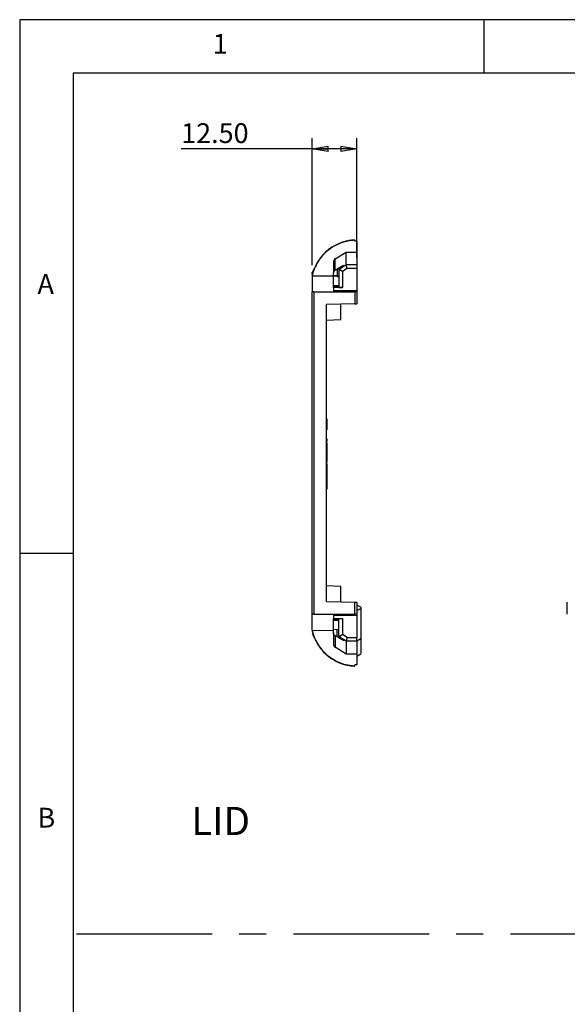
# Model space of a CAD drawing. Extents: x 5 to 292, y 5 to 205.
# Drawn here: x 5 to 56, y 113 to 205 of the extents above; entities that cross this region are included whole.
import ezdxf

# ---------------------------------------------------------------- set-up
doc = ezdxf.new("R2010")
doc.units = 0
doc.linetypes.add('CENTERX2', pattern=[20.32, 12.7, -2.54, 2.54, -2.54])
doc.layers.get('0').update_dxf_attribs({"linetype": 'CONTINUOUS'})
doc.styles.add('SLDTEXTSTYLE0', font='TXT', dxfattribs={"width": 0.75})
doc.dimstyles.new('SLDDIMSTYLE7', dxfattribs={"dimtxt": 1.852083, "dimasz": 1.5, "dimexe": 0, "dimexo": 0.0625, "dimgap": 0.463021, "dimtad": 0, "dimtih": 1, "dimtoh": 1, "dimlfac": 3, "dimrnd": 1e-09, "dimzin": 4, "dimtxsty": 'SLDTEXTSTYLE0', "dimblk1": 'CLOSED', "dimblk2": 'CLOSED', "dimsah": 1, "dimcen": 0.09, "dimazin": 3, "dimtfac": 1, "dimtofl": 0, "dimtmove": 0, "dimatfit": 3, "dimtolj": 1, "dimtzin": 12})

# ---------------------------------------------------------------- blocks, each defined once
blk = doc.blocks.new('_CLOSED')
at = {"color": 0, "linetype": 'BYBLOCK'}
for p, q in [((-1, 0.166667), (0, 0)), ((-1, 0.166667), (-1, -0.166667)), ((0, 0), (-1, -0.166667)), ((0, 0), (-1, 0))]:
    blk.add_line(p, q, dxfattribs=at)
blk = doc.blocks.new('_D_20')
at = {"color": 7, "linetype": 'CONTINUOUS'}
for p, q in [((32.396, 182.004), (32.396, 193.912)), ((36.563, 182.689), (36.563, 193.912)), ((32.396, 192.912), (20.124, 192.912)), ((36.563, 192.912), (32.396, 192.912))]:
    blk.add_line(p, q, dxfattribs=at)
at = {"color": 7, "linetype": 'CONTINUOUS', "xscale": 1.5, "yscale": 1.5}
for p, rotation in [((32.396, 192.912, 0.033), 180.0000000000011), ((36.563, 192.912, 0.033), 1.119555247875158e-12)]:
    blk.add_blockref('_CLOSED', p, dxfattribs=dict(at, rotation=rotation))
at = {"color": 7, "linetype": 'CONTINUOUS', "insert": (20.124, 195.299, 0.033), "char_height": 1.8521, "attachment_point": 1, "style": 'SLDTEXTSTYLE0'}
blk.add_mtext('12.50', dxfattribs=at)

msp = doc.modelspace()

# ---------------------------------------------------------------- linework, layer by layer
at = {"color": 7, "linetype": 'CONTINUOUS'}
for p, q in [((292, 205), (5, 205)), ((5, 205), (5, 5)), ((48.5, 200), (48.5, 205)), ((287, 200), (10, 200)), ((10, 200), (10, 10)), ((36.3963, 184.2396), (36.3963, 184.3359)), ((36.563, 184.2598), (36.3963, 184.2598)), ((36.563, 184.2397), (36.3963, 184.2396)), ((36.563, 184.2598), (36.563, 184.2397)), ((36.563, 184.2397), (36.563, 183.2316)), ((36.588, 183.759), (36.563, 183.759)), ((36.563, 183.713), (36.563, 183.759)), ((36.563, 183.5962), (36.563, 183.684)), ((36.563, 183.6561), (36.563, 183.6818)), ((34.5533, 182.604), (35.563, 183.2309)), ((35.563, 183.2309), (36.563, 183.2316)), ((35.563, 182.0262), (35.563, 183.2309)), ((36.563, 183.2316), (36.563, 182.0256)), ((36.563, 183.1792), (36.563, 183.159)), ((36.563, 183.1405), (36.563, 183.0881)), ((36.563, 183.0456), (36.563, 183.1076)), ((36.5631, 183.3059), (36.5631, 183.3736)), ((36.5631, 183.298), (36.5631, 183.3657)), ((36.5631, 183.3014), (36.5631, 183.2452)), ((36.5631, 183.2623), (36.5631, 183.1949)), ((36.5631, 183.1681), (36.5631, 183.2356)), ((34.3963, 182.3224), (34.3963, 181.2642)), ((34.5533, 181.5224), (34.5533, 182.604)), ((35.3373, 181.976), (34.7296, 181.6134)), ((34.8963, 181.6093), (35.3373, 181.8946)), ((35.563, 182.0262), (34.9168, 181.6119)), ((35.3373, 181.8946), (35.3373, 181.976)), ((35.563, 182.0262), (35.5787, 182.0256)), ((35.6636, 181.6978), (35.5787, 182.0256)), ((36.563, 182.0256), (35.5787, 182.0256)), ((36.563, 182.0256), (36.563, 181.6891)), ((32.5885, 181.676), (32.3858, 181.296)), ((32.3963, 181.0043), (34.3963, 181.0138)), ((34.3963, 181.0356), (34.3963, 181.2642)), ((34.7296, 181.0088), (34.3963, 181.0356)), ((34.3963, 180.9697), (34.3963, 181.0356)), ((34.3963, 180.0785), (34.3963, 180.9697)), ((34.7296, 180.9429), (34.3963, 180.9697)), ((34.5533, 181.5224), (34.7296, 181.6134)), ((34.7296, 181.6134), (34.7296, 181.0088)), ((34.7296, 181.0088), (34.8963, 181.0088)), ((34.7296, 181.0088), (34.7296, 180.9429)), ((34.7296, 180.9429), (34.8963, 180.9429)), ((34.9168, 181.6119), (34.8963, 181.6003)), ((34.8963, 181.6003), (34.8963, 181.6093)), ((34.8963, 181.6003), (34.8963, 179.9218)), ((35.2179, 181.417), (34.9168, 181.6119)), ((35.6636, 181.6978), (35.2179, 181.417)), ((35.2179, 181.417), (35.2179, 179.8972)), ((36.563, 181.6891), (35.6636, 181.6978)), ((36.563, 181.6891), (36.563, 179.6081)), ((34.8963, 180.0785), (34.3963, 180.0785)), ((34.3963, 179.9879), (34.3963, 180.0785)), ((34.3963, 179.9879), (34.8963, 179.9879)), ((34.3963, 179.8977), (34.3963, 179.9879)), ((35.2179, 179.8972), (34.3963, 179.8977)), ((34.3963, 179.8977), (34.3963, 179.6005)), ((34.8963, 179.9218), (35.2179, 179.8972)), ((32.3963, 149.2958), (32.3963, 179.5112)), ((32.5571, 179.4927), (36.3963, 179.494)), ((32.5571, 179.4927), (32.5571, 149.3143)), ((36.563, 179.6081), (34.3963, 179.6005)), ((36.563, 179.5056), (36.3963, 179.5049)), ((36.3963, 179.494), (36.3963, 178.3667)), ((36.563, 179.5056), (36.563, 178.3696)), ((36.3963, 178.3667), (33.7296, 178.3202)), ((33.7296, 150.4868), (33.7296, 178.3202)), ((35.063, 176.9035), (35.063, 178.3434)), ((36.3963, 178.3667), (36.563, 178.3696)), ((33.7296, 176.8569), (35.063, 176.9035)), ((33.763, 167.6187), (33.7296, 167.6187)), ((33.763, 167.2666), (33.7296, 167.2666)), ((33.763, 167.1869), (33.7296, 167.1869)), ((33.7296, 167.1845), (33.763, 167.1845)), ((33.763, 167.1791), (33.7296, 167.1791)), ((33.763, 167.0949), (33.7296, 167.0949)), ((33.763, 167.6187), (33.763, 167.2666)), ((33.763, 167.2666), (33.763, 167.1869)), ((33.763, 167.1869), (33.763, 167.1845)), ((33.763, 167.1791), (33.763, 167.1845)), ((33.763, 167.1791), (33.763, 167.0949)), ((33.763, 167.0949), (33.763, 166.8066)), ((33.763, 166.8066), (33.7296, 166.8066)), ((33.7296, 166.6637), (33.763, 166.6637)), ((33.763, 166.6589), (33.7296, 166.6589)), ((33.763, 166.5713), (33.7296, 166.5713)), ((33.763, 166.8066), (33.763, 166.6637)), ((33.763, 166.6589), (33.763, 166.6637)), ((33.763, 166.6589), (33.763, 166.5841)), ((33.763, 165.7176), (33.7296, 165.7176)), ((33.763, 165.6923), (33.7296, 165.6923)), ((33.763, 165.6915), (33.7296, 165.6915)), ((33.763, 165.5258), (33.7296, 165.5258)), ((33.763, 165.3303), (33.7296, 165.3303)), ((33.763, 165.2379), (33.7296, 165.2379)), ((33.763, 165.1656), (33.7296, 165.1656)), ((33.763, 165.7421), (33.763, 165.7176)), ((33.763, 165.7176), (33.763, 165.6923)), ((33.763, 165.6923), (33.763, 165.6915)), ((33.763, 165.6915), (33.763, 165.5258)), ((33.763, 165.3303), (33.763, 165.5258)), ((33.763, 165.3303), (33.763, 165.2379)), ((33.763, 165.2379), (33.763, 165.1656)), ((33.763, 165.1656), (33.763, 165.0547)), ((33.763, 165.0547), (33.7296, 165.0547)), ((33.763, 164.9888), (33.7296, 164.9888)), ((33.763, 164.5173), (33.7296, 164.5173)), ((33.763, 164.4263), (33.7296, 164.4263)), ((33.763, 165.0547), (33.763, 164.9888)), ((33.763, 164.9888), (33.763, 164.5173)), ((33.763, 164.5173), (33.763, 164.4263)), ((33.763, 164.4263), (33.763, 164.0301)), ((33.763, 164.0301), (33.7296, 164.0301)), ((33.763, 163.9491), (33.7296, 163.9491)), ((33.763, 163.9251), (33.7296, 163.9251)), ((33.763, 163.9198), (33.7296, 163.9198)), ((33.763, 163.6009), (33.7296, 163.6009)), ((33.763, 163.3835), (33.7296, 163.3835)), ((33.763, 163.3271), (33.7296, 163.3271)), ((33.763, 164.0301), (33.763, 163.9491)), ((33.763, 163.9491), (33.763, 163.9251)), ((33.763, 163.9251), (33.763, 163.9198)), ((33.763, 163.9198), (33.763, 163.6009)), ((33.763, 163.3835), (33.763, 163.6009)), ((33.763, 163.3835), (33.763, 163.3271)), ((33.763, 163.3271), (33.763, 163.2283)), ((33.763, 163.2283), (33.7296, 163.2283)), ((33.763, 162.7324), (33.7296, 162.7324)), ((33.763, 162.6345), (33.7296, 162.6345)), ((33.763, 163.2283), (33.763, 162.7324)), ((33.763, 162.7324), (33.763, 162.6345)), ((33.763, 162.6345), (33.763, 162.3206)), ((33.763, 162.3206), (33.7296, 162.3206)), ((33.763, 162.3132), (33.7296, 162.3132)), ((33.763, 162.0483), (33.7296, 162.0483)), ((33.763, 161.6563), (33.7296, 161.6563)), ((33.763, 162.3206), (33.763, 162.3132)), ((33.763, 162.3132), (33.763, 162.0483)), ((33.763, 162.0483), (33.763, 161.6563)), ((33.763, 161.6563), (33.763, 161.3494)), ((33.763, 161.3494), (33.7296, 161.3494)), ((33.763, 161.217), (33.7296, 161.217)), ((33.7296, 161.0136), (33.763, 161.0136)), ((33.7296, 161.0126), (33.763, 161.0126)), ((33.763, 161.3494), (33.763, 161.217)), ((33.763, 161.217), (33.763, 161.0136)), ((33.763, 161.0136), (33.763, 161.0126)), ((10, 155), (5, 155)), ((35.063, 151.9035), (33.7296, 151.9501)), ((35.063, 150.4636), (35.063, 151.9035)), ((33.7296, 150.4868), (36.3963, 150.4403)), ((36.3963, 149.313), (36.3963, 150.4403)), ((36.3963, 150.4403), (36.563, 150.4374)), ((36.563, 150.4374), (36.563, 149.3013)), ((56.2859, 149.313), (56.2859, 150.4403)), ((36.963, 149.9535), (36.563, 150.1535)), ((36.563, 149.6535), (36.963, 149.8535)), ((36.963, 149.9535), (36.963, 149.8535)), ((36.963, 149.8535), (36.963, 147.0327)), ((32.5571, 149.3143), (36.3963, 149.313)), ((34.3963, 149.2065), (36.563, 149.1989)), ((34.3963, 149.2065), (34.3963, 148.9092)), ((34.3963, 148.952), (34.3963, 148.9691)), ((34.3963, 148.9092), (35.2179, 148.9098)), ((34.3963, 148.8196), (34.3963, 148.9092)), ((34.8963, 148.8196), (34.3963, 148.8196)), ((34.3963, 148.7283), (34.3963, 148.7769)), ((34.8963, 148.7283), (34.3963, 148.7283)), ((34.3963, 147.887), (34.3963, 148.7283)), ((34.8963, 148.8852), (35.2179, 148.9098)), ((34.8963, 147.2067), (34.8963, 148.8852)), ((35.2179, 148.9098), (35.2179, 147.39)), ((36.563, 149.3013), (36.3963, 149.3021)), ((36.563, 149.1989), (36.563, 147.1179)), ((32.3963, 147.8027), (34.3963, 147.7932)), ((34.7296, 147.8676), (34.3963, 147.8443)), ((34.7296, 147.8676), (34.8963, 147.8676)), ((34.7296, 147.19), (34.7296, 147.8676)), ((32.3858, 147.511), (32.5875, 147.1328)), ((34.3963, 147.5446), (34.3963, 146.4846)), ((34.5533, 147.2805), (34.5533, 146.203)), ((34.9168, 147.1951), (34.8963, 147.2067)), ((34.8963, 147.2067), (34.8963, 147.1993)), ((35.2179, 147.39), (34.9168, 147.1951)), ((35.563, 146.7808), (34.9168, 147.1951)), ((35.6636, 147.1092), (35.2179, 147.39)), ((35.563, 146.7808), (35.5787, 146.7814)), ((35.563, 146.7808), (35.563, 145.576)), ((35.6636, 147.1092), (35.5787, 146.7814)), ((36.563, 146.7814), (35.5787, 146.7814)), ((35.6636, 147.1092), (36.563, 147.1179)), ((36.563, 146.7814), (36.563, 147.1179)), ((36.563, 146.8018), (36.963, 147.0327)), ((36.563, 146.7814), (36.563, 145.5754)), ((35.563, 145.576), (34.5533, 146.203)), ((36.563, 145.5754), (35.563, 145.576)), ((36.563, 145.3677), (36.963, 145.5986)), ((36.563, 145.5754), (36.563, 144.5673)), ((36.563, 145.0505), (36.5653, 145.0505)), ((36.563, 144.5673), (36.3963, 144.5673)), ((36.3963, 144.4711), (36.3963, 144.5673)), ((36.563, 144.5472), (36.3963, 144.5472))]:
    msp.add_line(p, q, dxfattribs=at)
at = {"color": 8, "linetype": 'CONTINUOUS'}
msp.add_line((36.5631, 183.4326), (36.5631, 183.398), dxfattribs=at)
at = {"color": 7, "linetype": 'CENTERX2'}
msp.add_line((10.3174, 119.3536), (287.1289, 119.3536), dxfattribs=at)
at = {"color": 7, "linetype": 'CONTINUOUS', "flags": 128}
msp.add_lwpolyline([(36.563, 183.5487), (36.563, 183.5451), (36.563, 183.4451)], dxfattribs=at)
at = {"color": 7, "linetype": 'CONTINUOUS'}
for points, knots in [([(36.3963, 184.3359), (36.33, 184.3323), (36.1973, 184.3251), (35.9331, 184.296), (35.4754, 184.2136), (34.9043, 184.0258), (34.3143, 183.7189), (33.8002, 183.3519), (33.3233, 182.8885), (32.9083, 182.3279), (32.6434, 181.8106), (32.5043, 181.4302), (32.4461, 181.2362), (32.4168, 181.1242), (32.4029, 181.0679), (32.3959, 181.0397)], [0, 0, 0, 0, 0.0357406, 0.0714781, 0.1429407, 0.2857064, 0.3929427, 0.5000004, 0.6249517, 0.749903, 0.8748553, 0.9373835, 0.9686546, 0.9842917, 1, 1, 1, 1]), ([(35.4112, 184.2044), (35.3699, 184.1926), (35.2973, 184.1718), (35.2048, 184.1418), (35.1085, 184.1087), (34.9987, 184.0679), (34.7342, 183.9595), (34.3542, 183.7654), (33.8834, 183.4406), (33.4516, 183.0477), (33.0843, 182.6064), (32.8543, 182.2393), (32.7033, 181.9482), (32.6174, 181.7584), (32.5409, 181.5613), (32.4858, 181.4003), (32.4369, 181.2376), (32.4098, 181.1277), (32.3963, 181.0727)], [0, 0, 0, 0, 0.0281645, 0.0493911, 0.0636805, 0.0947797, 0.1261174, 0.2509043, 0.3735237, 0.5004783, 0.6334832, 0.7502272, 0.7853169, 0.8501365, 0.8877413, 0.9250733, 0.9625311, 1, 1, 1, 1]), ([(36.3963, 184.3589), (36.3549, 184.3569), (36.2722, 184.353), (36.1482, 184.3425), (36.0243, 184.3287), (35.9007, 184.3111), (35.7775, 184.2901), (35.6547, 184.2653), (35.5325, 184.2371), (35.4517, 184.2153), (35.4112, 184.2044)], [0, 0, 0, 0, 0.1242792, 0.248765, 0.3734575, 0.4983565, 0.6234611, 0.7487703, 0.8742834, 1, 1, 1, 1]), ([(36.563, 183.7487), (36.563, 183.7477), (36.563, 183.7428), (36.563, 183.7082), (36.563, 183.6469), (36.563, 183.5616), (36.563, 183.4854), (36.563, 183.4451)], [0, 0, 0, 0, 0.0616316, 0.296219, 0.5166284, 0.7441274, 1, 1, 1, 1]), ([(36.5631, 183.3923), (36.5631, 183.4307), (36.5631, 183.5131), (36.563, 183.5952), (36.563, 183.6389)], [0, 0, 0, 0, 0.4669284, 1, 1, 1, 1]), ([(36.5631, 183.398), (36.5631, 183.4358), (36.5631, 183.4855), (36.5631, 183.535), (36.5631, 183.5469)], [0, 0, 0, 0, 0.7604393, 1, 1, 1, 1]), ([(36.5631, 183.2204), (36.5631, 183.2393), (36.5631, 183.2829), (36.5631, 183.2891), (36.5631, 183.2926)], [0, 0, 0, 0, 0.4324441, 1, 1, 1, 1]), ([(34.5533, 182.604), (34.5445, 182.5982), (34.5266, 182.5863), (34.5014, 182.5649), (34.4773, 182.5402), (34.4552, 182.5118), (34.4355, 182.48), (34.4189, 182.4447), (34.4063, 182.4063), (34.3979, 182.3652), (34.3968, 182.3368), (34.3963, 182.3224)], [0, 0, 0, 0, 0.0934108, 0.1912458, 0.2935056, 0.4001905, 0.511301, 0.6268371, 0.746799, 0.8711867, 1, 1, 1, 1]), ([(32.3963, 181.1581), (32.3963, 181.1722), (32.3963, 181.2086), (32.3963, 181.2425), (32.3963, 181.2766), (32.3963, 181.2966), (32.3963, 181.31), (32.3963, 181.3148), (32.3963, 181.319), (32.3963, 181.317), (32.3963, 181.317)], [0, 0, 0, 0, 0.1372629, 0.3529265, 0.460758, 0.6764218, 0.7842545, 0.8921263, 0.9999994, 1, 1, 1, 1]), ([(32.3963, 181.0043), (32.3963, 180.9972), (32.3963, 180.99), (32.3963, 180.9609), (32.3963, 180.938), (32.3963, 180.8668), (32.3963, 180.8158), (32.3963, 180.6525), (32.3963, 180.5296), (32.3963, 180.1453), (32.3963, 179.8519), (32.3963, 179.5112)], [-0.01447884, -0.01447884, -0.01447884, -0.01447884, 0.00706654, 0.00706654, 0.0732621, 0.0732621, 0.20565323, 0.20565323, 0.47043549, 0.47043549, 0.94769282, 0.94769282, 0.94769282, 0.94769282]), ([(34.3963, 181.2642), (34.3965, 181.2727), (34.3969, 181.2903), (34.4004, 181.3157), (34.406, 181.3413), (34.4141, 181.3669), (34.4248, 181.392), (34.4408, 181.4215), (34.4655, 181.4552), (34.5031, 181.4926), (34.5356, 181.5119), (34.5533, 181.5224)], [0, 0, 0, 0, 0.0641742, 0.1328094, 0.2061354, 0.2843409, 0.3675811, 0.455985, 0.602854, 0.7841455, 1, 1, 1, 1]), ([(32.5571, 179.4927), (32.5503, 179.4927), (32.5366, 179.4928), (32.5163, 179.4932), (32.4963, 179.494), (32.4771, 179.495), (32.459, 179.4964), (32.4395, 179.4983), (32.4192, 179.5013), (32.4005, 179.5057), (32.3978, 179.5092), (32.3963, 179.5112)], [0, 0, 0, 0, 0.0796852, 0.1608601, 0.2435409, 0.3277427, 0.4134799, 0.5007662, 0.6345525, 0.8009916, 1, 1, 1, 1]), ([(32.5571, 149.3143), (32.55, 149.3143), (32.5358, 149.3142), (32.5149, 149.3137), (32.4915, 149.3128), (32.4665, 149.3113), (32.4422, 149.309), (32.4223, 149.3062), (32.4077, 149.303), (32.3981, 149.2995), (32.3969, 149.297), (32.3963, 149.2958)], [0, 0, 0, 0, 0.08328099, 0.16637773, 0.25071063, 0.37579483, 0.49988256, 0.62385946, 0.74924104, 0.87513131, 1, 1, 1, 1]), ([(32.3963, 147.8027), (32.3963, 147.824), (32.3963, 147.8639), (32.3963, 147.9499), (32.3963, 148.0669), (32.3963, 148.2267), (32.3963, 148.385), (32.3963, 148.5349), (32.3963, 148.6711), (32.3963, 148.815), (32.3963, 148.9669), (32.3963, 149.1257), (32.3963, 149.2394), (32.3963, 149.2958)], [0, 0, 0, 0, 0.0705316, 0.13264908, 0.26311054, 0.39149128, 0.51744254, 0.60051516, 0.68252517, 0.76347552, 0.8433693, 0.92220968, 1, 1, 1, 1]), ([(36.563, 149.3013), (36.563, 149.2841), (36.563, 149.2495), (36.563, 149.2158), (36.563, 149.1989)], [0, 0, 0, 0, 0.4989947, 1, 1, 1, 1]), ([(32.3959, 147.7673), (32.4049, 147.7324), (32.4192, 147.6762), (32.4484, 147.5641), (32.4872, 147.4325), (32.5439, 147.2684), (32.6279, 147.0527), (32.7494, 146.7892), (32.9774, 146.3858), (33.3235, 145.9183), (33.8241, 145.4316), (34.398, 145.0328), (35.0289, 144.7314), (35.5892, 144.5687), (35.9908, 144.5038), (36.2222, 144.4799), (36.3383, 144.474), (36.3963, 144.4711)], [0, 0, 0, 0, 0.0195061, 0.0313458, 0.0626126, 0.0936691, 0.1251581, 0.1876711, 0.250215, 0.3751652, 0.5001139, 0.6250559, 0.7499989, 0.8749404, 0.9374635, 0.9687321, 1, 1, 1, 1]), ([(32.3963, 147.7343), (32.4018, 147.7114), (32.4127, 147.6654), (32.4366, 147.5742), (32.4822, 147.4153), (32.5683, 147.1642), (32.6808, 146.9035), (32.8479, 146.5778), (33.0845, 146.2004), (33.452, 145.7589), (33.8835, 145.3663), (34.2767, 145.0951), (34.607, 144.9125), (34.8315, 144.8071), (35.0316, 144.7259), (35.2129, 144.6606), (35.3429, 144.6225), (35.4112, 144.6025)], [0, 0, 0, 0, 0.0156036, 0.0312167, 0.0624339, 0.1248604, 0.2065638, 0.2497287, 0.3667138, 0.4994572, 0.6265977, 0.7490331, 0.811999, 0.8738889, 0.9113709, 0.9534078, 1, 1, 1, 1]), ([(34.3963, 147.5446), (34.3963, 147.5642), (34.3963, 147.6035), (34.3963, 147.6632), (34.3963, 147.7232), (34.3963, 147.7836), (34.3963, 147.824), (34.3963, 147.8443)], [0, 0, 0, 0, 0.2003614, 0.4001808, 0.5998192, 0.7996386, 1, 1, 1, 1]), ([(34.5533, 147.2805), (34.5443, 147.2855), (34.5269, 147.2953), (34.5031, 147.3131), (34.4822, 147.332), (34.4641, 147.3518), (34.4446, 147.3775), (34.4252, 147.4107), (34.4087, 147.4535), (34.3983, 147.4979), (34.3969, 147.5294), (34.3963, 147.5446)], [0, 0, 0, 0, 0.1160998, 0.2240213, 0.3238448, 0.4156717, 0.4996327, 0.6418365, 0.7713363, 0.8899415, 1, 1, 1, 1]), ([(34.7296, 147.19), (34.7166, 147.1966), (34.69, 147.21), (34.6472, 147.2318), (34.6017, 147.2552), (34.5696, 147.272), (34.5533, 147.2805)], [0, 0, 0, 0, 0.2365688, 0.481985, 0.7364129, 1, 1, 1, 1]), ([(34.8963, 147.1993), (34.9172, 147.1854), (34.9583, 147.1579), (35.0171, 147.1184), (35.0722, 147.081), (35.14, 147.0345), (35.2157, 146.9817), (35.3129, 146.9117), (35.3789, 146.86), (35.4028, 146.8342), (35.4005, 146.8276), (35.3789, 146.8331), (35.3222, 146.8575), (35.2261, 146.9073), (35.1024, 146.9753), (34.9907, 147.0384), (34.8656, 147.1103), (34.7759, 147.163), (34.7296, 147.19)], [0, 0, 0, 0, 0.037559, 0.0738592, 0.1089828, 0.1430209, 0.2089134, 0.2702598, 0.3811929, 0.4321333, 0.4826028, 0.5338533, 0.5873423, 0.7072109, 0.7740448, 0.8458583, 0.9206554, 1, 1, 1, 1]), ([(36.963, 147.0327), (36.963, 146.8914), (36.963, 146.6087), (36.963, 146.2267), (36.963, 145.6769), (36.963, 145.6075), (36.963, 145.6153), (36.963, 145.6178)], [0, 0, 0, 0, 0.2240323, 0.4480651, 0.6718966, 0.8959474, 1, 1, 1, 1]), ([(34.3963, 146.4846), (34.3966, 146.4737), (34.3972, 146.4523), (34.4021, 146.4208), (34.4094, 146.3907), (34.4193, 146.3622), (34.4314, 146.3355), (34.4453, 146.3106), (34.4609, 146.2877), (34.4777, 146.2668), (34.4956, 146.2479), (34.5142, 146.231), (34.5334, 146.216), (34.5467, 146.2073), (34.5533, 146.203)], [0, 0, 0, 0, 0.0970321, 0.1915731, 0.2836231, 0.3731822, 0.4602504, 0.5448279, 0.6269149, 0.7065115, 0.7836181, 0.8582348, 0.930362, 1, 1, 1, 1]), ([(35.4112, 144.6025), (35.4472, 144.5928), (35.519, 144.5734), (35.6276, 144.5478), (35.7366, 144.5249), (35.8459, 144.5049), (35.9557, 144.4877), (36.0656, 144.4734), (36.1758, 144.462), (36.286, 144.4532), (36.3595, 144.4498), (36.3963, 144.4481)], [0, 0, 0, 0, 0.1117582, 0.2233555, 0.3347919, 0.4460668, 0.5571796, 0.6681296, 0.7789164, 0.8895398, 1, 1, 1, 1])]:
    msp.add_open_spline(points, degree=3, knots=knots, dxfattribs=at)
for points in [[(36.563, 183.214), (36.563, 183.2494), (36.5631, 183.2755), (36.5631, 183.2923)], [(36.5631, 183.2923), (36.5631, 183.2946), (36.5631, 183.2967), (36.5631, 183.2986)], [(32.3963, 181.0568), (32.3963, 181.0511), (32.3963, 181.0454), (32.3963, 181.0396)], [(36.3963, 179.494), (36.3963, 179.4976), (36.3963, 179.5013), (36.3963, 179.5049)], [(36.563, 179.6081), (36.563, 179.5744), (36.563, 179.5403), (36.563, 179.5056)], [(36.3963, 149.3021), (36.3963, 149.3057), (36.3963, 149.3094), (36.3963, 149.313)]]:
    msp.add_open_spline(points, degree=3, dxfattribs=at)
at = {"color": 8, "linetype": 'CONTINUOUS'}
msp.add_open_spline([(36.5631, 183.2986), (36.5631, 183.307), (36.5631, 183.347), (36.5631, 183.3723), (36.5631, 183.3923)], degree=3, knots=[0, 0, 0, 0, 0.2093734, 1, 1, 1, 1], dxfattribs=at)

# ---------------------------------------------------------------- texts
at = {"color": 7, "linetype": 'CONTINUOUS', "style": 'SLDTEXTSTYLE0'}
for s, insert, char_height, attachment_point in [('1', (23.0833, 203.668), 1.8521, 1), ('A', (6.6667, 181.168), 1.8521, 1), ('B', (6.6667, 131.168), 1.8521, 1), ('LID', (23.8256, 131.2553), 2.64583, 2)]:
    msp.add_mtext(s, dxfattribs=dict(at, insert=insert, char_height=char_height, attachment_point=attachment_point))

# ---------------------------------------------------------------- dimensions: what is measured, and where the dimension line sits
at = {"color": 7, "linetype": 'CONTINUOUS'}
dim = msp.add_linear_dim(base=(32.3963, 194.3829), p1=(36.563, 181.6891), p2=(32.3963, 181.0043), angle=0, dimstyle='SLDDIMSTYLE7', dxfattribs=at)
dim.commit()
dim.dimension.update_dxf_attribs({"geometry": '_D_20', "text_midpoint": (23.953, 194.3829), "dimtype": 160})

doc.saveas('drawing.dxf')
